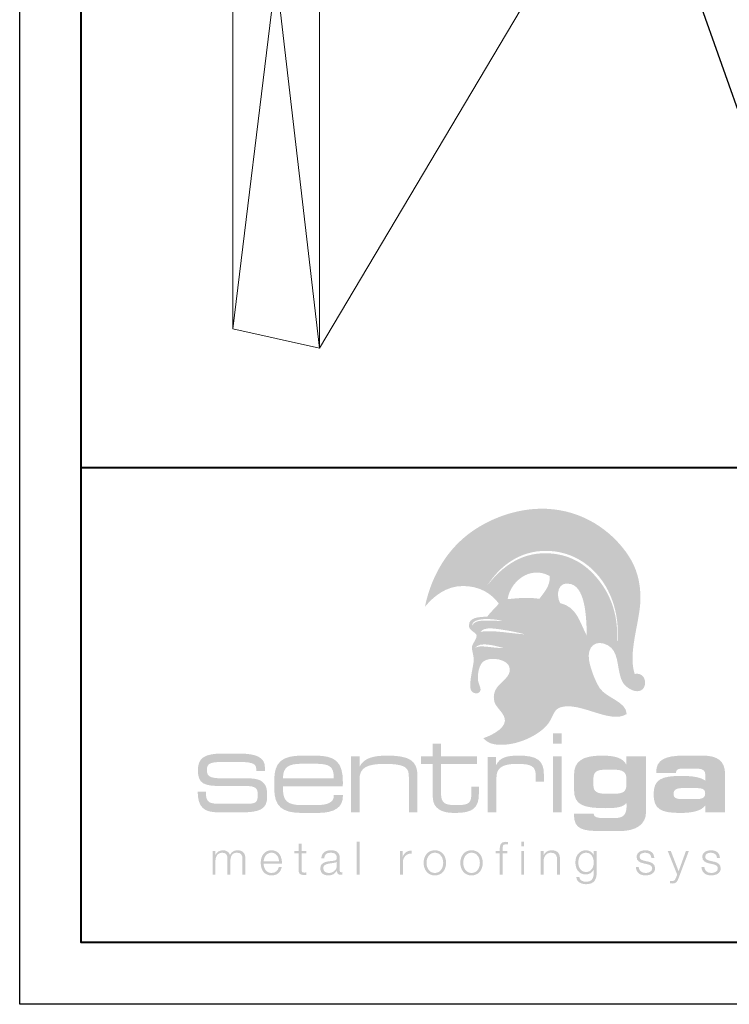
# Model space of a CAD drawing. Units: inches. Extents: x 982 to 1252, y 844 to 1113.
# Drawn here: x 1043 to 1049, y 962 to 970 of the extents above; entities that cross this region are included whole.
import ezdxf
from ezdxf import colors
from ezdxf.entities.mleader import LeaderData, LeaderLine
from ezdxf.math import Vec2, Vec3

# ---------------------------------------------------------------- set-up
doc = ezdxf.new("R2010")
doc.units = ezdxf.units.IN
doc.header["$LTSCALE"] = 48
doc.header["$MEASUREMENT"] = 0
doc.layers.get('0').update_dxf_attribs({"lineweight": 13})
doc.layers.get('Defpoints').update_dxf_attribs({"color": 2, "lineweight": 30})
for name, color, linetype, lineweight in [('DimLeaders', 5, 'Continuous', 13), ('TitleBlock', 7, 'Continuous', 13), ('Wood', 40, 'Continuous', 13)]:
    doc.layers.add(name, color=color, linetype=linetype, lineweight=lineweight)
doc.styles.add('Handy', font='arial.ttf')

# ---------------------------------------------------------------- blocks, each defined once
blk = doc.blocks.new('NS100_TITLE BLOCK')
at = {"lineweight": 40}
h = blk.add_hatch(color=256, dxfattribs=at)
edge = h.paths.add_edge_path(flags=16)
edge.add_spline(control_points=[(3.4224, 2.3896), (3.3585, 2.4067), (3.2298, 2.445), (3.1948, 2.3877), (3.2285, 2.4212), (3.3537, 2.3833), (3.4224, 2.3896), (3.4224, 2.3896), (3.4224, 2.3896), (3.4224, 2.3896)], knot_values=[0, 0, 0, 0, 1, 1, 1, 2, 2, 2, 3, 3, 3, 3], degree=3, periodic=0)
edge = h.paths.add_edge_path(flags=16)
edge.add_spline(control_points=[(3.5971, 2.4999), (3.5546, 2.5117), (3.4927, 2.5254), (3.4333, 2.5343), (3.3621, 2.545), (3.2737, 2.5641), (3.2388, 2.5204), (3.3425, 2.537), (3.4857, 2.5052), (3.5971, 2.4999), (3.5971, 2.4999), (3.5971, 2.4999), (3.5971, 2.4999)], knot_values=[0, 0, 0, 0, 1, 1, 1, 2, 2, 2, 3, 3, 3, 4, 4, 4, 4], degree=3, periodic=0)
edge = h.paths.add_edge_path(flags=16)
edge.add_spline(control_points=[(3.1711, 2.5705), (3.1999, 2.6275), (3.2917, 2.6069), (3.3641, 2.6102), (3.3828, 2.6055), (3.4282, 2.6053), (3.4112, 2.6096), (3.326, 2.631), (3.1665, 2.6353), (3.1711, 2.5705), (3.1711, 2.5705), (3.1711, 2.5705), (3.1711, 2.5705)], knot_values=[0, 0, 0, 0, 1, 1, 1, 2, 2, 2, 3, 3, 3, 4, 4, 4, 4], degree=3, periodic=0)
edge = h.paths.add_edge_path(flags=16)
edge.add_spline(control_points=[(4.1024, 2.4897), (4.0973, 2.605), (4.0988, 2.8707), (3.9745, 2.9065), (3.8644, 2.9383), (3.8501, 2.8184), (3.8854, 2.7528), (4.0264, 2.7208), (4.0449, 2.5894), (4.1024, 2.4897), (4.1024, 2.4897), (4.1024, 2.4897), (4.1024, 2.4897)], knot_values=[0, 0, 0, 0, 1, 1, 1, 2, 2, 2, 3, 3, 3, 4, 4, 4, 4], degree=3, periodic=0)
edge = h.paths.add_edge_path(flags=16)
edge.add_spline(control_points=[(3.8011, 2.972), (3.6395, 3.0623), (3.4784, 2.9234), (3.4596, 2.7847), (3.5403, 2.7923), (3.6189, 2.8023), (3.7174, 2.7877), (3.7523, 2.8377), (3.8058, 2.8889), (3.8011, 2.972), (3.8011, 2.972), (3.8011, 2.972), (3.8011, 2.972)], knot_values=[0, 0, 0, 0, 1, 1, 1, 2, 2, 2, 3, 3, 3, 4, 4, 4, 4], degree=3, periodic=0)
edge = h.paths.add_edge_path(flags=16)
edge.add_spline(control_points=[(3.2954, 2.8964), (3.4146, 3.0502), (3.5819, 3.1795), (3.8246, 3.154), (4.0134, 3.1342), (4.1346, 3.0291), (4.2195, 2.9108), (4.3102, 2.7847), (4.357, 2.6297), (4.3467, 2.4469), (4.3465, 2.4424), (4.3518, 2.443), (4.3514, 2.4507), (4.3656, 2.6491), (4.3087, 2.8361), (4.1999, 2.9687), (4.1106, 3.0775), (3.969, 3.1738), (3.7754, 3.1764), (3.5517, 3.1793), (3.3914, 3.0471), (3.2954, 2.8964), (3.2954, 2.8964), (3.2954, 2.8964), (3.2954, 2.8964)], knot_values=[0, 0, 0, 0, 1, 1, 1, 2, 2, 2, 3, 3, 3, 4, 4, 4, 5, 5, 5, 6, 6, 6, 7, 7, 7, 8, 8, 8, 8], degree=3, periodic=0)
edge = h.paths.add_edge_path()
edge.add_spline(control_points=[(3.1609, 2.1457), (3.1683, 2.1984), (3.1819, 2.2546), (3.1836, 2.2816), (3.1867, 2.3306), (3.1665, 2.3688), (3.1702, 2.3989), (3.1738, 2.4288), (3.2132, 2.4615), (3.2064, 2.4981), (3.1819, 2.5265), (3.1449, 2.5327), (3.1456, 2.5731), (3.1467, 2.6394), (3.2273, 2.6396), (3.2946, 2.6433), (3.3215, 2.6835), (3.3591, 2.7107), (3.3873, 2.7494), (3.3282, 2.8304), (3.2323, 2.8911), (3.0975, 2.8914), (2.9567, 2.8918), (2.8554, 2.8037), (2.7879, 2.7223), (2.84, 2.9712), (2.9615, 3.17), (3.1301, 3.3036), (3.2933, 3.4329), (3.5547, 3.5419), (3.8259, 3.5136), (4.1213, 3.4828), (4.3302, 3.3045), (4.4407, 3.1365), (4.5051, 3.0385), (4.5383, 2.9249), (4.537, 2.7874), (4.5352, 2.6043), (4.4327, 2.352), (4.4902, 2.1786), (4.5284, 2.1854), (4.5536, 2.1693), (4.5659, 2.1459), (4.5659, 2.1459), (4.3779, 2.1457), (4.3779, 2.1457), (4.3453, 2.2396), (4.3616, 2.3641), (4.2701, 2.412), (4.1747, 2.462), (4.1018, 2.4002), (4.12, 2.2905), (4.1276, 2.245), (4.1451, 2.1916), (4.1646, 2.1456), (4.1646, 2.1456), (3.4467, 2.1457), (3.4467, 2.1457), (3.4645, 2.1658), (3.4774, 2.1877), (3.4772, 2.2164), (3.4765, 2.3006), (3.3138, 2.3238), (3.2605, 2.2778), (3.229, 2.2507), (3.2172, 2.1907), (3.2179, 2.1456), (3.2179, 2.1456), (3.1609, 2.1457), (3.1609, 2.1457), (3.1609, 2.1457), (3.1609, 2.1457), (3.1609, 2.1457)], knot_values=[0, 0, 0, 0, 1, 1, 1, 2, 2, 2, 3, 3, 3, 4, 4, 4, 5, 5, 5, 6, 6, 6, 7, 7, 7, 8, 8, 8, 9, 9, 9, 10, 10, 10, 11, 11, 11, 12, 12, 12, 13, 13, 13, 14, 14, 14, 15, 15, 15, 16, 16, 16, 17, 17, 17, 18, 18, 18, 19, 19, 19, 20, 20, 20, 21, 21, 21, 22, 22, 22, 23, 23, 23, 24, 24, 24, 24], degree=3, periodic=0)
h = blk.add_hatch(color=256, dxfattribs=at)
edge = h.paths.add_edge_path()
edge.add_spline(control_points=[(4.5659, 2.1457), (4.5855, 2.109), (4.5734, 2.0539), (4.5315, 2.0413), (4.481, 2.026), (4.4148, 2.073), (4.393, 2.1116), (4.387, 2.1223), (4.382, 2.1338), (4.3779, 2.1457), (4.3779, 2.1457), (4.5659, 2.1457), (4.5659, 2.1457), (4.5659, 2.1457), (4.5659, 2.1457), (4.5659, 2.1457)], knot_values=[0, 0, 0, 0, 1, 1, 1, 2, 2, 2, 3, 3, 3, 4, 4, 4, 5, 5, 5, 5], degree=3, periodic=0)
edge = h.paths.add_edge_path()
edge.add_spline(control_points=[(4.1646, 2.1457), (4.1789, 2.112), (4.1943, 2.0823), (4.2076, 2.0624), (4.2618, 1.9818), (4.4232, 1.955), (4.4252, 1.8529), (4.2883, 1.7683), (4.0495, 1.9583), (3.8866, 1.9074), (3.8398, 1.8927), (3.8287, 1.8426), (3.802, 1.7961), (3.7438, 1.6949), (3.559, 1.604), (3.4114, 1.604), (3.3436, 1.6039), (3.2989, 1.6158), (3.2626, 1.6582), (3.3123, 1.674), (3.4289, 1.726), (3.4372, 1.7958), (3.4441, 1.8532), (3.361, 1.9071), (3.351, 1.9551), (3.3294, 2.0578), (3.4028, 2.0962), (3.4467, 2.1457), (3.4467, 2.1457), (4.1646, 2.1457), (4.1646, 2.1457), (4.1646, 2.1457), (4.1646, 2.1457), (4.1646, 2.1457)], knot_values=[0, 0, 0, 0, 1, 1, 1, 2, 2, 2, 3, 3, 3, 4, 4, 4, 5, 5, 5, 6, 6, 6, 7, 7, 7, 8, 8, 8, 9, 9, 9, 10, 10, 10, 11, 11, 11, 11], degree=3, periodic=0)
edge = h.paths.add_edge_path()
edge.add_spline(control_points=[(3.2179, 2.1457), (3.218, 2.1393), (3.2184, 2.1333), (3.2189, 2.1277), (3.2222, 2.0956), (3.2506, 2.0583), (3.235, 2.0359), (3.2189, 2.0127), (3.1873, 2.0182), (3.1705, 2.0341), (3.1524, 2.0512), (3.154, 2.0969), (3.1609, 2.1457), (3.1609, 2.1457), (3.2179, 2.1457), (3.2179, 2.1457), (3.2179, 2.1457), (3.2179, 2.1457), (3.2179, 2.1457)], knot_values=[0, 0, 0, 0, 1, 1, 1, 2, 2, 2, 3, 3, 3, 4, 4, 4, 5, 5, 5, 6, 6, 6, 6], degree=3, periodic=0)
h = blk.add_hatch(color=256, dxfattribs=at)
edge = h.paths.add_edge_path(flags=16)
edge.add_spline(control_points=[(3.8274, 1.6123), (3.8274, 1.6123), (3.8982, 1.6123), (3.8982, 1.6123), (3.8982, 1.6123), (3.8982, 1.6977), (3.8982, 1.6977), (3.8982, 1.6977), (3.8274, 1.6977), (3.8274, 1.6977), (3.8274, 1.6977), (3.8274, 1.6123), (3.8274, 1.6123), (3.8274, 1.6123), (3.8274, 1.6123), (3.8274, 1.6123)], knot_values=[0, 0, 0, 0, 1, 1, 1, 2, 2, 2, 3, 3, 3, 4, 4, 4, 5, 5, 5, 5], degree=3, periodic=0)
edge = h.paths.add_edge_path(flags=16)
edge.add_spline(control_points=[(3.8274, 1.0576), (3.8274, 1.0576), (3.8982, 1.0576), (3.8982, 1.0576), (3.8982, 1.0576), (3.8982, 1.5102), (3.8982, 1.5102), (3.8982, 1.5102), (3.8274, 1.5102), (3.8274, 1.5102), (3.8274, 1.5102), (3.8274, 1.0576), (3.8274, 1.0576), (3.8274, 1.0576), (3.8274, 1.0576), (3.8274, 1.0576)], knot_values=[0, 0, 0, 0, 1, 1, 1, 2, 2, 2, 3, 3, 3, 4, 4, 4, 5, 5, 5, 5], degree=3, periodic=0)
h = blk.add_hatch(color=256, dxfattribs=at)
h.dxf.hatch_style = 2
edge = h.paths.add_edge_path()
edge.add_spline(control_points=[(2.9196, 1.5102), (2.9196, 1.5102), (2.9196, 1.614), (2.9196, 1.614), (2.9196, 1.614), (2.8514, 1.614), (2.8514, 1.614), (2.8514, 1.614), (2.8514, 1.5102), (2.8514, 1.5102), (2.8514, 1.5102), (2.7565, 1.5102), (2.7565, 1.5102), (2.7565, 1.5102), (2.7565, 1.4494), (2.7565, 1.4494), (2.7565, 1.4494), (2.8514, 1.4494), (2.8514, 1.4494), (2.8514, 1.4494), (2.8514, 1.2161), (2.8514, 1.2161), (2.8514, 1.165), (2.8523, 1.1272), (2.8834, 1.0964), (2.9162, 1.0629), (2.9645, 1.0515), (3.0335, 1.0515), (3.175, 1.0515), (3.2259, 1.0902), (3.2259, 1.2064), (3.2259, 1.2064), (3.2259, 1.2645), (3.2259, 1.2645), (3.2259, 1.2645), (3.1646, 1.2645), (3.1646, 1.2645), (3.1646, 1.2645), (3.1646, 1.2064), (3.1646, 1.2064), (3.1646, 1.136), (3.1482, 1.1149), (3.0499, 1.1149), (2.9576, 1.1149), (2.9188, 1.1228), (2.9188, 1.2117), (2.9188, 1.2117), (2.9188, 1.4494), (2.9188, 1.4494), (2.9188, 1.4494), (3.2112, 1.4494), (3.2112, 1.4494), (3.2112, 1.4494), (3.2112, 1.5102), (3.2112, 1.5102), (3.2112, 1.5102), (2.9196, 1.5102), (2.9196, 1.5102), (2.9196, 1.5102), (2.9196, 1.5102), (2.9196, 1.5102)], knot_values=[0, 0, 0, 0, 1, 1, 1, 2, 2, 2, 3, 3, 3, 4, 4, 4, 5, 5, 5, 6, 6, 6, 7, 7, 7, 8, 8, 8, 9, 9, 9, 10, 10, 10, 11, 11, 11, 12, 12, 12, 13, 13, 13, 14, 14, 14, 15, 15, 15, 16, 16, 16, 17, 17, 17, 18, 18, 18, 19, 19, 19, 20, 20, 20, 20], degree=3, periodic=0)
h = blk.add_hatch(color=256, dxfattribs=at)
h.dxf.hatch_style = 2
edge = h.paths.add_edge_path()
edge.add_spline(control_points=[(1.1476, 1.2694), (1.1476, 1.2694), (1.3381, 1.2694), (1.3381, 1.2694), (1.4113, 1.2694), (1.432, 1.2523), (1.432, 1.2017), (1.432, 1.1358), (1.4167, 1.1259), (1.3372, 1.1259), (1.3372, 1.1259), (1.1295, 1.1259), (1.1295, 1.1259), (1.0401, 1.1259), (1.0112, 1.134), (1.0112, 1.2153), (1.0112, 1.218), (1.0112, 1.2207), (1.0112, 1.2234), (1.0112, 1.2234), (0.9444, 1.2234), (0.9444, 1.2234), (0.9462, 1.097), (0.994, 1.0563), (1.1133, 1.0563), (1.1133, 1.0563), (1.3002, 1.0563), (1.3002, 1.0563), (1.4411, 1.0563), (1.5079, 1.0798), (1.5079, 1.1782), (1.5079, 1.2297), (1.5079, 1.2658), (1.4763, 1.2974), (1.4438, 1.3309), (1.3905, 1.3327), (1.3074, 1.3327), (1.3074, 1.3327), (1.181, 1.3318), (1.181, 1.3318), (1.0564, 1.3318), (1.0193, 1.3363), (1.0193, 1.3995), (1.0193, 1.4609), (1.0546, 1.4654), (1.181, 1.4654), (1.181, 1.4654), (1.2532, 1.4654), (1.2532, 1.4654), (1.3697, 1.4654), (1.4194, 1.4582), (1.4194, 1.4094), (1.4194, 1.4094), (1.4194, 1.3904), (1.4194, 1.3904), (1.4194, 1.3904), (1.4898, 1.3904), (1.4898, 1.3904), (1.4898, 1.3904), (1.4898, 1.4212), (1.4898, 1.4212), (1.4898, 1.5015), (1.4212, 1.5331), (1.2794, 1.5331), (1.2794, 1.5331), (1.1476, 1.5331), (1.1476, 1.5331), (1.0013, 1.5331), (0.9462, 1.4988), (0.9462, 1.3995), (0.9462, 1.2866), (0.994, 1.2694), (1.1476, 1.2694), (1.1476, 1.2694), (1.1476, 1.2694), (1.1476, 1.2694)], knot_values=[0, 0, 0, 0, 1, 1, 1, 2, 2, 2, 3, 3, 3, 4, 4, 4, 5, 5, 5, 6, 6, 6, 7, 7, 7, 8, 8, 8, 9, 9, 9, 10, 10, 10, 11, 11, 11, 12, 12, 12, 13, 13, 13, 14, 14, 14, 15, 15, 15, 16, 16, 16, 17, 17, 17, 18, 18, 18, 19, 19, 19, 20, 20, 20, 21, 21, 21, 22, 22, 22, 23, 23, 23, 24, 24, 24, 25, 25, 25, 25], degree=3, periodic=0)
h = blk.add_hatch(color=256, dxfattribs=at)
edge = h.paths.add_edge_path(flags=16)
edge.add_spline(control_points=[(1.8989, 1.5163), (1.8989, 1.5163), (1.7884, 1.5163), (1.7884, 1.5163), (1.6271, 1.5163), (1.5658, 1.46), (1.5658, 1.3191), (1.5658, 1.3191), (1.5658, 1.2469), (1.5658, 1.2469), (1.5658, 1.1078), (1.6279, 1.0515), (1.7884, 1.0515), (1.7884, 1.0515), (1.9213, 1.0515), (1.9213, 1.0515), (2.0542, 1.0515), (2.1223, 1.0981), (2.1223, 1.1844), (2.1223, 1.1879), (2.1223, 1.1923), (2.1223, 1.1958), (2.1223, 1.1958), (2.049, 1.1958), (2.049, 1.1958), (2.049, 1.1941), (2.049, 1.1932), (2.049, 1.1914), (2.049, 1.1386), (2.0024, 1.1149), (1.9049, 1.1149), (1.9049, 1.1149), (1.7893, 1.1149), (1.7893, 1.1149), (1.6737, 1.1149), (1.6366, 1.1501), (1.6366, 1.2434), (1.6366, 1.2434), (1.6366, 1.268), (1.6366, 1.268), (1.6366, 1.268), (2.1214, 1.268), (2.1214, 1.268), (2.1223, 1.2804), (2.1223, 1.2918), (2.1223, 1.3033), (2.1223, 1.4644), (2.0628, 1.5163), (1.8989, 1.5163), (1.8989, 1.5163), (1.8989, 1.5163), (1.8989, 1.5163)], knot_values=[0, 0, 0, 0, 1, 1, 1, 2, 2, 2, 3, 3, 3, 4, 4, 4, 5, 5, 5, 6, 6, 6, 7, 7, 7, 8, 8, 8, 9, 9, 9, 10, 10, 10, 11, 11, 11, 12, 12, 12, 13, 13, 13, 14, 14, 14, 15, 15, 15, 16, 16, 16, 17, 17, 17, 17], degree=3, periodic=0)
edge = h.paths.add_edge_path()
edge.add_spline(control_points=[(1.6366, 1.3332), (1.6366, 1.4239), (1.6823, 1.4503), (1.7876, 1.4503), (1.7876, 1.4503), (1.8971, 1.4503), (1.8971, 1.4503), (2.005, 1.4503), (2.0481, 1.4335), (2.0481, 1.3438), (2.0481, 1.3402), (2.0481, 1.3367), (2.0481, 1.3332), (2.0481, 1.3332), (1.6366, 1.3332), (1.6366, 1.3332), (1.6366, 1.3332), (1.6366, 1.3332), (1.6366, 1.3332)], knot_values=[0, 0, 0, 0, 1, 1, 1, 2, 2, 2, 3, 3, 3, 4, 4, 4, 5, 5, 5, 6, 6, 6, 6], degree=3, periodic=0)
h = blk.add_hatch(color=256, dxfattribs=at)
h.dxf.hatch_style = 2
edge = h.paths.add_edge_path()
edge.add_spline(control_points=[(2.1878, 1.0576), (2.1878, 1.0576), (2.2577, 1.0576), (2.2577, 1.0576), (2.2577, 1.0576), (2.2577, 1.3279), (2.2577, 1.3279), (2.2577, 1.4186), (2.3198, 1.4494), (2.463, 1.4494), (2.5493, 1.4494), (2.6045, 1.4388), (2.6287, 1.4212), (2.6554, 1.4019), (2.658, 1.3746), (2.658, 1.3332), (2.658, 1.3332), (2.658, 1.0576), (2.658, 1.0576), (2.658, 1.0576), (2.7279, 1.0576), (2.7279, 1.0576), (2.7279, 1.0576), (2.7279, 1.3525), (2.7279, 1.3525), (2.7279, 1.4785), (2.658, 1.5163), (2.4829, 1.5163), (2.363, 1.5163), (2.2931, 1.4943), (2.2577, 1.4265), (2.2577, 1.4265), (2.2577, 1.5102), (2.2577, 1.5102), (2.2577, 1.5102), (2.1878, 1.5102), (2.1878, 1.5102), (2.1878, 1.5102), (2.1878, 1.0576), (2.1878, 1.0576), (2.1878, 1.0576), (2.1878, 1.0576), (2.1878, 1.0576)], knot_values=[0, 0, 0, 0, 1, 1, 1, 2, 2, 2, 3, 3, 3, 4, 4, 4, 5, 5, 5, 6, 6, 6, 7, 7, 7, 8, 8, 8, 9, 9, 9, 10, 10, 10, 11, 11, 11, 12, 12, 12, 13, 13, 13, 14, 14, 14, 14], degree=3, periodic=0)
h = blk.add_hatch(color=256, dxfattribs=at)
h.dxf.hatch_style = 2
edge = h.paths.add_edge_path()
edge.add_spline(control_points=[(3.2969, 1.0576), (3.2969, 1.0576), (3.3685, 1.0576), (3.3685, 1.0576), (3.3685, 1.0576), (3.3685, 1.3385), (3.3685, 1.3385), (3.3685, 1.4177), (3.4203, 1.4494), (3.5324, 1.4494), (3.6558, 1.4494), (3.6878, 1.43), (3.6878, 1.3482), (3.6878, 1.3482), (3.6878, 1.3059), (3.6878, 1.3059), (3.6878, 1.3059), (3.7533, 1.3059), (3.7533, 1.3059), (3.7533, 1.3059), (3.7533, 1.3658), (3.7533, 1.3658), (3.7533, 1.4793), (3.6946, 1.5163), (3.5497, 1.5163), (3.4522, 1.5163), (3.3979, 1.5031), (3.3651, 1.4388), (3.3651, 1.4388), (3.3651, 1.5057), (3.3651, 1.5057), (3.3651, 1.5057), (3.2969, 1.5057), (3.2969, 1.5057), (3.2969, 1.5057), (3.2969, 1.0576), (3.2969, 1.0576), (3.2969, 1.0576), (3.2969, 1.0576), (3.2969, 1.0576)], knot_values=[0, 0, 0, 0, 1, 1, 1, 2, 2, 2, 3, 3, 3, 4, 4, 4, 5, 5, 5, 6, 6, 6, 7, 7, 7, 8, 8, 8, 9, 9, 9, 10, 10, 10, 11, 11, 11, 12, 12, 12, 13, 13, 13, 13], degree=3, periodic=0)
h = blk.add_hatch(color=256, dxfattribs=at)
edge = h.paths.add_edge_path()
edge.add_spline(control_points=[(4.2537, 1.2073), (4.1837, 1.2073), (4.1553, 1.2249), (4.1553, 1.2777), (4.1553, 1.2777), (4.1553, 1.3279), (4.1553, 1.3279), (4.1553, 1.3843), (4.1794, 1.4019), (4.2537, 1.4019), (4.2537, 1.4019), (4.3244, 1.4019), (4.3244, 1.4019), (4.3934, 1.4019), (4.4228, 1.3825), (4.4228, 1.3305), (4.4228, 1.3305), (4.4228, 1.2786), (4.4228, 1.2786), (4.4228, 1.2231), (4.3926, 1.2073), (4.3244, 1.2073), (4.3244, 1.2073), (4.2537, 1.2073), (4.2537, 1.2073), (4.2537, 1.2073), (4.2537, 1.2073), (4.2537, 1.2073)], knot_values=[0, 0, 0, 0, 1, 1, 1, 2, 2, 2, 3, 3, 3, 4, 4, 4, 5, 5, 5, 6, 6, 6, 7, 7, 7, 8, 8, 8, 9, 9, 9, 9], degree=3, periodic=0)
edge = h.paths.add_edge_path(flags=16)
edge.add_spline(control_points=[(4.4228, 1.1342), (4.4236, 1.1237), (4.4245, 1.1149), (4.4245, 1.106), (4.4245, 1.0382), (4.3969, 1.0101), (4.3313, 1.0101), (4.3313, 1.0101), (4.2407, 1.0101), (4.2407, 1.0101), (4.1855, 1.0101), (4.1596, 1.0154), (4.157, 1.0453), (4.157, 1.0453), (3.9974, 1.0453), (3.9974, 1.0453), (3.9974, 1.0427), (3.9974, 1.0409), (3.9974, 1.0382), (3.9974, 0.922), (4.0621, 0.9044), (4.2191, 0.9044), (4.2191, 0.9044), (4.3667, 0.9044), (4.3667, 0.9044), (4.5056, 0.9044), (4.5824, 0.9608), (4.5824, 1.0594), (4.5824, 1.0594), (4.5824, 1.5102), (4.5824, 1.5102), (4.5824, 1.5102), (4.4228, 1.5102), (4.4228, 1.5102), (4.4228, 1.5102), (4.4228, 1.4415), (4.4228, 1.4415), (4.3986, 1.4952), (4.3347, 1.5163), (4.2252, 1.5163), (4.0682, 1.5163), (3.9983, 1.4723), (3.9983, 1.3614), (3.9983, 1.3614), (3.9983, 1.2372), (3.9983, 1.2372), (3.9983, 1.1166), (4.0733, 1.0902), (4.2554, 1.0902), (4.3486, 1.0902), (4.4029, 1.0999), (4.4228, 1.1342), (4.4228, 1.1342), (4.4228, 1.1342), (4.4228, 1.1342)], knot_values=[0, 0, 0, 0, 1, 1, 1, 2, 2, 2, 3, 3, 3, 4, 4, 4, 5, 5, 5, 6, 6, 6, 7, 7, 7, 8, 8, 8, 9, 9, 9, 10, 10, 10, 11, 11, 11, 12, 12, 12, 13, 13, 13, 14, 14, 14, 15, 15, 15, 16, 16, 16, 17, 17, 17, 18, 18, 18, 18], degree=3, periodic=0)
h = blk.add_hatch(color=256, dxfattribs=at)
edge = h.paths.add_edge_path()
edge.add_spline(control_points=[(4.9829, 1.2531), (5.0381, 1.2531), (5.0623, 1.246), (5.0623, 1.2099), (5.0623, 1.1738), (5.0373, 1.1633), (4.9829, 1.1633), (4.9829, 1.1633), (4.8854, 1.1633), (4.8854, 1.1633), (4.8302, 1.1633), (4.806, 1.1703), (4.806, 1.2064), (4.806, 1.2425), (4.8311, 1.2531), (4.8854, 1.2531), (4.8854, 1.2531), (4.9829, 1.2531), (4.9829, 1.2531), (4.9829, 1.2531), (4.9829, 1.2531), (4.9829, 1.2531)], knot_values=[0, 0, 0, 0, 1, 1, 1, 2, 2, 2, 3, 3, 3, 4, 4, 4, 5, 5, 5, 6, 6, 6, 7, 7, 7, 7], degree=3, periodic=0)
edge = h.paths.add_edge_path(flags=16)
edge.add_spline(control_points=[(5.2236, 1.0576), (5.2236, 1.0576), (5.2236, 1.3666), (5.2236, 1.3666), (5.2236, 1.4688), (5.1658, 1.5163), (5.0459, 1.5163), (5.0459, 1.5163), (4.8897, 1.5163), (4.8897, 1.5163), (4.7353, 1.5163), (4.6646, 1.4811), (4.6646, 1.3816), (4.6646, 1.3798), (4.6646, 1.3781), (4.6646, 1.3763), (4.6646, 1.3763), (4.825, 1.3763), (4.825, 1.3763), (4.825, 1.4001), (4.8397, 1.4107), (4.8716, 1.4107), (4.8716, 1.4107), (5.0019, 1.4107), (5.0019, 1.4107), (5.0424, 1.4107), (5.064, 1.393), (5.064, 1.3614), (5.064, 1.3614), (5.064, 1.3129), (5.064, 1.3129), (5.0252, 1.3411), (4.9614, 1.3517), (4.8682, 1.3517), (4.706, 1.3517), (4.6438, 1.3226), (4.6438, 1.2029), (4.6438, 1.0849), (4.6999, 1.0515), (4.8569, 1.0515), (4.9622, 1.0515), (5.0304, 1.0691), (5.064, 1.1122), (5.064, 1.1122), (5.064, 1.0576), (5.064, 1.0576), (5.064, 1.0576), (5.2236, 1.0576), (5.2236, 1.0576), (5.2236, 1.0576), (5.2236, 1.0576), (5.2236, 1.0576)], knot_values=[0, 0, 0, 0, 1, 1, 1, 2, 2, 2, 3, 3, 3, 4, 4, 4, 5, 5, 5, 6, 6, 6, 7, 7, 7, 8, 8, 8, 9, 9, 9, 10, 10, 10, 11, 11, 11, 12, 12, 12, 13, 13, 13, 14, 14, 14, 15, 15, 15, 16, 16, 16, 17, 17, 17, 17], degree=3, periodic=0)
h = blk.add_hatch(color=256, dxfattribs=at)
h.dxf.hatch_style = 2
edge = h.paths.add_edge_path()
edge.add_spline(control_points=[(1.7868, 0.8012), (1.7868, 0.8012), (1.7633, 0.8012), (1.7633, 0.8012), (1.7633, 0.8012), (1.7633, 0.7433), (1.7633, 0.7433), (1.7633, 0.7433), (1.7297, 0.7433), (1.7297, 0.7433), (1.7297, 0.7433), (1.7297, 0.7235), (1.7297, 0.7235), (1.7297, 0.7235), (1.7633, 0.7235), (1.7633, 0.7235), (1.7633, 0.7235), (1.7633, 0.5917), (1.7633, 0.5917), (1.7629, 0.5588), (1.7738, 0.5484), (1.8051, 0.5484), (1.8122, 0.5484), (1.819, 0.5491), (1.8261, 0.5491), (1.8261, 0.5491), (1.8261, 0.5693), (1.8261, 0.5693), (1.8193, 0.5685), (1.8126, 0.5681), (1.8059, 0.5681), (1.7891, 0.5693), (1.7868, 0.5782), (1.7868, 0.5936), (1.7868, 0.5936), (1.7868, 0.7235), (1.7868, 0.7235), (1.7868, 0.7235), (1.8261, 0.7235), (1.8261, 0.7235), (1.8261, 0.7235), (1.8261, 0.7433), (1.8261, 0.7433), (1.8261, 0.7433), (1.7868, 0.7433), (1.7868, 0.7433), (1.7868, 0.7433), (1.7868, 0.8012), (1.7868, 0.8012), (1.7868, 0.8012), (1.7868, 0.8012), (1.7868, 0.8012)], knot_values=[0, 0, 0, 0, 1, 1, 1, 2, 2, 2, 3, 3, 3, 4, 4, 4, 5, 5, 5, 6, 6, 6, 7, 7, 7, 8, 8, 8, 9, 9, 9, 10, 10, 10, 11, 11, 11, 12, 12, 12, 13, 13, 13, 14, 14, 14, 15, 15, 15, 16, 16, 16, 17, 17, 17, 17], degree=3, periodic=0)
h = blk.add_hatch(color=256, dxfattribs=at)
h.dxf.hatch_style = 2
h.paths.add_polyline_path([(2.2342, 0.5506), (2.2577, 0.5506), (2.2577, 0.8173), (2.2342, 0.8173), (2.2342, 0.5506)])
h = blk.add_hatch(color=256, dxfattribs=at)
h.dxf.hatch_style = 2
edge = h.paths.add_edge_path()
edge.add_spline(control_points=[(3.457, 0.7433), (3.457, 0.7433), (3.4189, 0.7433), (3.4189, 0.7433), (3.4189, 0.7433), (3.4189, 0.7601), (3.4189, 0.7601), (3.4193, 0.781), (3.4186, 0.7975), (3.4447, 0.7975), (3.4503, 0.7975), (3.4555, 0.7967), (3.4619, 0.7956), (3.4619, 0.7956), (3.4619, 0.8158), (3.4619, 0.8158), (3.4544, 0.8169), (3.4488, 0.8173), (3.4421, 0.8173), (3.4044, 0.8173), (3.395, 0.7941), (3.3954, 0.7609), (3.3954, 0.7609), (3.3954, 0.7433), (3.3954, 0.7433), (3.3954, 0.7433), (3.3625, 0.7433), (3.3625, 0.7433), (3.3625, 0.7433), (3.3625, 0.7235), (3.3625, 0.7235), (3.3625, 0.7235), (3.3954, 0.7235), (3.3954, 0.7235), (3.3954, 0.7235), (3.3954, 0.5506), (3.3954, 0.5506), (3.3954, 0.5506), (3.4189, 0.5506), (3.4189, 0.5506), (3.4189, 0.5506), (3.4189, 0.7235), (3.4189, 0.7235), (3.4189, 0.7235), (3.457, 0.7235), (3.457, 0.7235), (3.457, 0.7235), (3.457, 0.7433), (3.457, 0.7433), (3.457, 0.7433), (3.457, 0.7433), (3.457, 0.7433)], knot_values=[0, 0, 0, 0, 1, 1, 1, 2, 2, 2, 3, 3, 3, 4, 4, 4, 5, 5, 5, 6, 6, 6, 7, 7, 7, 8, 8, 8, 9, 9, 9, 10, 10, 10, 11, 11, 11, 12, 12, 12, 13, 13, 13, 14, 14, 14, 15, 15, 15, 16, 16, 16, 17, 17, 17, 17], degree=3, periodic=0)
h = blk.add_hatch(color=256, dxfattribs=at)
edge = h.paths.add_edge_path(flags=16)
edge.add_spline(control_points=[(3.5698, 0.7795), (3.5698, 0.7795), (3.5933, 0.7795), (3.5933, 0.7795), (3.5933, 0.7795), (3.5933, 0.8173), (3.5933, 0.8173), (3.5933, 0.8173), (3.5698, 0.8173), (3.5698, 0.8173), (3.5698, 0.8173), (3.5698, 0.7795), (3.5698, 0.7795), (3.5698, 0.7795), (3.5698, 0.7795), (3.5698, 0.7795)], knot_values=[0, 0, 0, 0, 1, 1, 1, 2, 2, 2, 3, 3, 3, 4, 4, 4, 5, 5, 5, 5], degree=3, periodic=0)
edge = h.paths.add_edge_path(flags=16)
edge.add_spline(control_points=[(3.5698, 0.5506), (3.5698, 0.5506), (3.5933, 0.5506), (3.5933, 0.5506), (3.5933, 0.5506), (3.5933, 0.7433), (3.5933, 0.7433), (3.5933, 0.7433), (3.5698, 0.7433), (3.5698, 0.7433), (3.5698, 0.7433), (3.5698, 0.5506), (3.5698, 0.5506), (3.5698, 0.5506), (3.5698, 0.5506), (3.5698, 0.5506)], knot_values=[0, 0, 0, 0, 1, 1, 1, 2, 2, 2, 3, 3, 3, 4, 4, 4, 5, 5, 5, 5], degree=3, periodic=0)
h = blk.add_hatch(color=256, dxfattribs=at)
h.dxf.hatch_style = 2
edge = h.paths.add_edge_path()
edge.add_spline(control_points=[(1.0647, 0.5506), (1.0647, 0.5506), (1.0882, 0.5506), (1.0882, 0.5506), (1.0882, 0.5506), (1.0882, 0.6582), (1.0882, 0.6582), (1.0886, 0.6985), (1.105, 0.7291), (1.1457, 0.7291), (1.1756, 0.7291), (1.1864, 0.7075), (1.1861, 0.6813), (1.1861, 0.6813), (1.1861, 0.5506), (1.1861, 0.5506), (1.1861, 0.5506), (1.2096, 0.5506), (1.2096, 0.5506), (1.2096, 0.5506), (1.2096, 0.6597), (1.2096, 0.6597), (1.2096, 0.6955), (1.2212, 0.7291), (1.2619, 0.7291), (1.2955, 0.7291), (1.3074, 0.712), (1.3074, 0.6802), (1.3074, 0.6802), (1.3074, 0.5506), (1.3074, 0.5506), (1.3074, 0.5506), (1.331, 0.5506), (1.331, 0.5506), (1.331, 0.5506), (1.331, 0.6813), (1.331, 0.6813), (1.331, 0.7269), (1.3093, 0.7489), (1.2671, 0.7489), (1.2417, 0.7489), (1.2174, 0.7366), (1.2059, 0.7112), (1.1988, 0.7366), (1.176, 0.7489), (1.1506, 0.7489), (1.12, 0.7489), (1.0998, 0.734), (1.0875, 0.7108), (1.0875, 0.7108), (1.0864, 0.7108), (1.0864, 0.7108), (1.0864, 0.7108), (1.0864, 0.7433), (1.0864, 0.7433), (1.0864, 0.7433), (1.0647, 0.7433), (1.0647, 0.7433), (1.0647, 0.7433), (1.0647, 0.5506), (1.0647, 0.5506), (1.0647, 0.5506), (1.0647, 0.5506), (1.0647, 0.5506)], knot_values=[0, 0, 0, 0, 1, 1, 1, 2, 2, 2, 3, 3, 3, 4, 4, 4, 5, 5, 5, 6, 6, 6, 7, 7, 7, 8, 8, 8, 9, 9, 9, 10, 10, 10, 11, 11, 11, 12, 12, 12, 13, 13, 13, 14, 14, 14, 15, 15, 15, 16, 16, 16, 17, 17, 17, 18, 18, 18, 19, 19, 19, 20, 20, 20, 21, 21, 21, 21], degree=3, periodic=0)
h = blk.add_hatch(color=256, dxfattribs=at)
edge = h.paths.add_edge_path()
edge.add_spline(control_points=[(1.4796, 0.6604), (1.4833, 0.6955), (1.5046, 0.7291), (1.543, 0.7291), (1.5811, 0.7291), (1.6032, 0.6959), (1.6043, 0.6604), (1.6043, 0.6604), (1.4796, 0.6604), (1.4796, 0.6604), (1.4796, 0.6604), (1.4796, 0.6604), (1.4796, 0.6604)], knot_values=[0, 0, 0, 0, 1, 1, 1, 2, 2, 2, 3, 3, 3, 4, 4, 4, 4], degree=3, periodic=0)
edge = h.paths.add_edge_path(flags=16)
edge.add_spline(control_points=[(1.6278, 0.6406), (1.6297, 0.6948), (1.605, 0.7489), (1.543, 0.7489), (1.4818, 0.7489), (1.456, 0.6978), (1.456, 0.647), (1.456, 0.5921), (1.4818, 0.545), (1.543, 0.545), (1.5916, 0.545), (1.617, 0.5704), (1.6271, 0.6141), (1.6271, 0.6141), (1.6035, 0.6141), (1.6035, 0.6141), (1.5961, 0.585), (1.5774, 0.5648), (1.543, 0.5648), (1.4978, 0.5648), (1.4799, 0.6062), (1.4796, 0.6406), (1.4796, 0.6406), (1.6278, 0.6406), (1.6278, 0.6406), (1.6278, 0.6406), (1.6278, 0.6406), (1.6278, 0.6406)], knot_values=[0, 0, 0, 0, 1, 1, 1, 2, 2, 2, 3, 3, 3, 4, 4, 4, 5, 5, 5, 6, 6, 6, 7, 7, 7, 8, 8, 8, 9, 9, 9, 9], degree=3, periodic=0)
h = blk.add_hatch(color=256, dxfattribs=at)
edge = h.paths.add_edge_path(flags=16)
edge.add_spline(control_points=[(1.9713, 0.6843), (1.9721, 0.7157), (1.9937, 0.7291), (2.0229, 0.7291), (2.0505, 0.7291), (2.0733, 0.7213), (2.0733, 0.6895), (2.0733, 0.6683), (2.0625, 0.6656), (2.043, 0.6634), (1.9922, 0.6574), (1.9396, 0.6556), (1.9396, 0.6014), (1.9396, 0.5625), (1.9687, 0.545), (2.0042, 0.545), (2.0412, 0.545), (2.058, 0.5592), (2.0744, 0.5842), (2.0744, 0.5842), (2.0752, 0.5842), (2.0752, 0.5842), (2.0752, 0.564), (2.0789, 0.5506), (2.1028, 0.5506), (2.1091, 0.5506), (2.1129, 0.551), (2.1181, 0.5521), (2.1181, 0.5521), (2.1181, 0.5719), (2.1181, 0.5719), (2.1162, 0.5711), (2.1132, 0.5704), (2.1106, 0.5704), (2.1013, 0.5704), (2.0968, 0.5756), (2.0968, 0.5846), (2.0968, 0.5846), (2.0968, 0.6869), (2.0968, 0.6869), (2.0968, 0.7385), (2.0598, 0.7489), (2.0259, 0.7489), (1.9818, 0.7489), (1.95, 0.7295), (1.9478, 0.6843), (1.9478, 0.6843), (1.9713, 0.6843), (1.9713, 0.6843), (1.9713, 0.6843), (1.9713, 0.6843), (1.9713, 0.6843)], knot_values=[0, 0, 0, 0, 1, 1, 1, 2, 2, 2, 3, 3, 3, 4, 4, 4, 5, 5, 5, 6, 6, 6, 7, 7, 7, 8, 8, 8, 9, 9, 9, 10, 10, 10, 11, 11, 11, 12, 12, 12, 13, 13, 13, 14, 14, 14, 15, 15, 15, 16, 16, 16, 17, 17, 17, 17], degree=3, periodic=0)
edge = h.paths.add_edge_path()
edge.add_spline(control_points=[(2.0733, 0.6253), (2.0737, 0.5876), (2.0419, 0.5648), (2.0061, 0.5648), (1.984, 0.5648), (1.9631, 0.5794), (1.9631, 0.6029), (1.9631, 0.6406), (2.0128, 0.6402), (2.0528, 0.6473), (2.0591, 0.6485), (2.0696, 0.6503), (2.0725, 0.6559), (2.0725, 0.6559), (2.0733, 0.6559), (2.0733, 0.6559), (2.0733, 0.6559), (2.0733, 0.6253), (2.0733, 0.6253), (2.0733, 0.6253), (2.0733, 0.6253), (2.0733, 0.6253)], knot_values=[0, 0, 0, 0, 1, 1, 1, 2, 2, 2, 3, 3, 3, 4, 4, 4, 5, 5, 5, 6, 6, 6, 7, 7, 7, 7], degree=3, periodic=0)
h = blk.add_hatch(color=256, dxfattribs=at)
h.dxf.hatch_style = 2
edge = h.paths.add_edge_path()
edge.add_spline(control_points=[(2.5865, 0.5506), (2.5865, 0.5506), (2.61, 0.5506), (2.61, 0.5506), (2.61, 0.5506), (2.61, 0.6533), (2.61, 0.6533), (2.61, 0.6933), (2.6392, 0.7247), (2.6817, 0.7224), (2.6817, 0.7224), (2.6817, 0.7459), (2.6817, 0.7459), (2.647, 0.7474), (2.6209, 0.7291), (2.6089, 0.6981), (2.6089, 0.6981), (2.6082, 0.6981), (2.6082, 0.6981), (2.6082, 0.6981), (2.6082, 0.7433), (2.6082, 0.7433), (2.6082, 0.7433), (2.5865, 0.7433), (2.5865, 0.7433), (2.5865, 0.7433), (2.5865, 0.5506), (2.5865, 0.5506), (2.5865, 0.5506), (2.5865, 0.5506), (2.5865, 0.5506)], knot_values=[0, 0, 0, 0, 1, 1, 1, 2, 2, 2, 3, 3, 3, 4, 4, 4, 5, 5, 5, 6, 6, 6, 7, 7, 7, 8, 8, 8, 9, 9, 9, 10, 10, 10, 10], degree=3, periodic=0)
h = blk.add_hatch(color=256, dxfattribs=at)
edge = h.paths.add_edge_path()
edge.add_spline(control_points=[(2.8689, 0.7291), (2.914, 0.7291), (2.9365, 0.6881), (2.9365, 0.647), (2.9365, 0.6059), (2.914, 0.5648), (2.8689, 0.5648), (2.8237, 0.5648), (2.8013, 0.6059), (2.8013, 0.647), (2.8013, 0.6881), (2.8237, 0.7291), (2.8689, 0.7291), (2.8689, 0.7291), (2.8689, 0.7291), (2.8689, 0.7291)], knot_values=[0, 0, 0, 0, 1, 1, 1, 2, 2, 2, 3, 3, 3, 4, 4, 4, 5, 5, 5, 5], degree=3, periodic=0)
edge = h.paths.add_edge_path(flags=16)
edge.add_spline(control_points=[(2.8689, 0.7489), (2.8098, 0.7489), (2.7777, 0.7023), (2.7777, 0.647), (2.7777, 0.5917), (2.8098, 0.545), (2.8689, 0.545), (2.9279, 0.545), (2.96, 0.5917), (2.96, 0.647), (2.96, 0.7023), (2.9279, 0.7489), (2.8689, 0.7489), (2.8689, 0.7489), (2.8689, 0.7489), (2.8689, 0.7489)], knot_values=[0, 0, 0, 0, 1, 1, 1, 2, 2, 2, 3, 3, 3, 4, 4, 4, 5, 5, 5, 5], degree=3, periodic=0)
h = blk.add_hatch(color=256, dxfattribs=at)
edge = h.paths.add_edge_path()
edge.add_spline(control_points=[(3.1665, 0.7291), (3.2117, 0.7291), (3.2341, 0.6881), (3.2341, 0.647), (3.2341, 0.6059), (3.2117, 0.5648), (3.1665, 0.5648), (3.1213, 0.5648), (3.0989, 0.6059), (3.0989, 0.647), (3.0989, 0.6881), (3.1213, 0.7291), (3.1665, 0.7291), (3.1665, 0.7291), (3.1665, 0.7291), (3.1665, 0.7291)], knot_values=[0, 0, 0, 0, 1, 1, 1, 2, 2, 2, 3, 3, 3, 4, 4, 4, 5, 5, 5, 5], degree=3, periodic=0)
edge = h.paths.add_edge_path(flags=16)
edge.add_spline(control_points=[(3.1665, 0.7489), (3.1075, 0.7489), (3.0754, 0.7023), (3.0754, 0.647), (3.0754, 0.5917), (3.1075, 0.545), (3.1665, 0.545), (3.2255, 0.545), (3.2576, 0.5917), (3.2576, 0.647), (3.2576, 0.7023), (3.2255, 0.7489), (3.1665, 0.7489), (3.1665, 0.7489), (3.1665, 0.7489), (3.1665, 0.7489)], knot_values=[0, 0, 0, 0, 1, 1, 1, 2, 2, 2, 3, 3, 3, 4, 4, 4, 5, 5, 5, 5], degree=3, periodic=0)
h = blk.add_hatch(color=256, dxfattribs=at)
h.dxf.hatch_style = 2
edge = h.paths.add_edge_path()
edge.add_spline(control_points=[(3.728, 0.5506), (3.728, 0.5506), (3.7515, 0.5506), (3.7515, 0.5506), (3.7515, 0.5506), (3.7515, 0.663), (3.7515, 0.663), (3.7523, 0.7007), (3.7747, 0.7291), (3.8121, 0.7291), (3.8502, 0.7291), (3.861, 0.7041), (3.861, 0.6709), (3.861, 0.6709), (3.861, 0.5506), (3.861, 0.5506), (3.861, 0.5506), (3.8845, 0.5506), (3.8845, 0.5506), (3.8845, 0.5506), (3.8845, 0.6746), (3.8845, 0.6746), (3.8845, 0.7205), (3.8681, 0.7489), (3.8139, 0.7489), (3.7867, 0.7489), (3.7609, 0.7332), (3.7523, 0.7101), (3.7523, 0.7101), (3.7515, 0.7101), (3.7515, 0.7101), (3.7515, 0.7101), (3.7515, 0.7433), (3.7515, 0.7433), (3.7515, 0.7433), (3.728, 0.7433), (3.728, 0.7433), (3.728, 0.7433), (3.728, 0.5506), (3.728, 0.5506), (3.728, 0.5506), (3.728, 0.5506), (3.728, 0.5506)], knot_values=[0, 0, 0, 0, 1, 1, 1, 2, 2, 2, 3, 3, 3, 4, 4, 4, 5, 5, 5, 6, 6, 6, 7, 7, 7, 8, 8, 8, 9, 9, 9, 10, 10, 10, 11, 11, 11, 12, 12, 12, 13, 13, 13, 14, 14, 14, 14], degree=3, periodic=0)
h = blk.add_hatch(color=256, dxfattribs=at)
edge = h.paths.add_edge_path(flags=16)
edge.add_spline(control_points=[(4.1818, 0.7433), (4.1818, 0.7433), (4.1582, 0.7433), (4.1582, 0.7433), (4.1582, 0.7433), (4.1582, 0.7101), (4.1582, 0.7101), (4.1582, 0.7101), (4.1575, 0.7101), (4.1575, 0.7101), (4.1481, 0.7314), (4.1242, 0.7489), (4.0962, 0.7489), (4.0406, 0.7489), (4.0092, 0.7049), (4.0092, 0.6518), (4.0092, 0.5969), (4.0346, 0.5528), (4.0962, 0.5528), (4.1239, 0.5528), (4.1466, 0.5689), (4.1575, 0.5924), (4.1575, 0.5924), (4.1582, 0.5924), (4.1582, 0.5924), (4.1582, 0.5924), (4.1582, 0.5663), (4.1582, 0.5663), (4.1582, 0.5192), (4.1395, 0.4935), (4.0962, 0.4935), (4.0701, 0.4935), (4.0451, 0.5036), (4.0398, 0.5319), (4.0398, 0.5319), (4.0163, 0.5319), (4.0163, 0.5319), (4.0197, 0.4909), (4.0578, 0.4737), (4.0962, 0.4737), (4.1593, 0.4737), (4.1814, 0.5088), (4.1818, 0.5663), (4.1818, 0.5663), (4.1818, 0.7433), (4.1818, 0.7433), (4.1818, 0.7433), (4.1818, 0.7433), (4.1818, 0.7433)], knot_values=[0, 0, 0, 0, 1, 1, 1, 2, 2, 2, 3, 3, 3, 4, 4, 4, 5, 5, 5, 6, 6, 6, 7, 7, 7, 8, 8, 8, 9, 9, 9, 10, 10, 10, 11, 11, 11, 12, 12, 12, 13, 13, 13, 14, 14, 14, 15, 15, 15, 16, 16, 16, 16], degree=3, periodic=0)
edge = h.paths.add_edge_path()
edge.add_spline(control_points=[(4.0962, 0.5726), (4.0529, 0.5726), (4.0327, 0.6104), (4.0327, 0.6492), (4.0327, 0.6892), (4.0514, 0.7291), (4.0962, 0.7291), (4.1407, 0.7291), (4.1582, 0.6869), (4.1582, 0.6492), (4.1582, 0.61), (4.1369, 0.5726), (4.0962, 0.5726), (4.0962, 0.5726), (4.0962, 0.5726), (4.0962, 0.5726)], knot_values=[0, 0, 0, 0, 1, 1, 1, 2, 2, 2, 3, 3, 3, 4, 4, 4, 5, 5, 5, 5], degree=3, periodic=0)
h = blk.add_hatch(color=256, dxfattribs=at)
h.dxf.hatch_style = 2
edge = h.paths.add_edge_path()
edge.add_spline(control_points=[(4.6491, 0.6869), (4.6476, 0.7288), (4.617, 0.7489), (4.5786, 0.7489), (4.5446, 0.7489), (4.5061, 0.734), (4.5061, 0.6948), (4.5061, 0.6619), (4.5293, 0.6515), (4.5599, 0.6432), (4.5599, 0.6432), (4.5901, 0.6365), (4.5901, 0.6365), (4.6114, 0.6313), (4.6323, 0.6238), (4.6323, 0.6014), (4.6323, 0.5745), (4.6017, 0.5648), (4.5797, 0.5648), (4.5483, 0.5648), (4.5248, 0.5812), (4.5229, 0.613), (4.5229, 0.613), (4.4994, 0.613), (4.4994, 0.613), (4.5031, 0.5659), (4.5337, 0.545), (4.5786, 0.545), (4.6144, 0.545), (4.6559, 0.5611), (4.6559, 0.6029), (4.6559, 0.6365), (4.6279, 0.6522), (4.601, 0.6563), (4.601, 0.6563), (4.5696, 0.6634), (4.5696, 0.6634), (4.5535, 0.6675), (4.5296, 0.675), (4.5296, 0.6959), (4.5296, 0.7209), (4.5543, 0.7291), (4.5752, 0.7291), (4.6021, 0.7291), (4.6245, 0.7161), (4.6256, 0.6869), (4.6256, 0.6869), (4.6491, 0.6869), (4.6491, 0.6869), (4.6491, 0.6869), (4.6491, 0.6869), (4.6491, 0.6869)], knot_values=[0, 0, 0, 0, 1, 1, 1, 2, 2, 2, 3, 3, 3, 4, 4, 4, 5, 5, 5, 6, 6, 6, 7, 7, 7, 8, 8, 8, 9, 9, 9, 10, 10, 10, 11, 11, 11, 12, 12, 12, 13, 13, 13, 14, 14, 14, 15, 15, 15, 16, 16, 16, 17, 17, 17, 17], degree=3, periodic=0)
h = blk.add_hatch(color=256, dxfattribs=at)
h.dxf.hatch_style = 2
edge = h.paths.add_edge_path()
edge.add_spline(control_points=[(4.8351, 0.5514), (4.8351, 0.5514), (4.8269, 0.5293), (4.8269, 0.5293), (4.8191, 0.5114), (4.8142, 0.4991), (4.7933, 0.4991), (4.7881, 0.4991), (4.7829, 0.4998), (4.7773, 0.5009), (4.7773, 0.5009), (4.7773, 0.4811), (4.7773, 0.4811), (4.781, 0.4797), (4.7859, 0.4797), (4.7952, 0.4793), (4.8247, 0.4793), (4.8325, 0.4886), (4.846, 0.5211), (4.846, 0.5211), (4.9297, 0.7433), (4.9297, 0.7433), (4.9297, 0.7433), (4.9061, 0.7433), (4.9061, 0.7433), (4.9061, 0.7433), (4.8467, 0.579), (4.8467, 0.579), (4.8467, 0.579), (4.7833, 0.7433), (4.7833, 0.7433), (4.7833, 0.7433), (4.7582, 0.7433), (4.7582, 0.7433), (4.7582, 0.7433), (4.8351, 0.5514), (4.8351, 0.5514), (4.8351, 0.5514), (4.8351, 0.5514), (4.8351, 0.5514)], knot_values=[0, 0, 0, 0, 1, 1, 1, 2, 2, 2, 3, 3, 3, 4, 4, 4, 5, 5, 5, 6, 6, 6, 7, 7, 7, 8, 8, 8, 9, 9, 9, 10, 10, 10, 11, 11, 11, 12, 12, 12, 13, 13, 13, 13], degree=3, periodic=0)
h = blk.add_hatch(color=256, dxfattribs=at)
h.dxf.hatch_style = 2
edge = h.paths.add_edge_path()
edge.add_spline(control_points=[(5.1817, 0.6869), (5.1802, 0.7288), (5.1496, 0.7489), (5.1111, 0.7489), (5.0772, 0.7489), (5.0387, 0.734), (5.0387, 0.6948), (5.0387, 0.6619), (5.0618, 0.6515), (5.0925, 0.6432), (5.0925, 0.6432), (5.1227, 0.6365), (5.1227, 0.6365), (5.144, 0.6313), (5.1649, 0.6238), (5.1649, 0.6014), (5.1649, 0.5745), (5.1343, 0.5648), (5.1123, 0.5648), (5.0809, 0.5648), (5.0574, 0.5812), (5.0555, 0.613), (5.0555, 0.613), (5.032, 0.613), (5.032, 0.613), (5.0357, 0.5659), (5.0663, 0.545), (5.1111, 0.545), (5.147, 0.545), (5.1884, 0.5611), (5.1884, 0.6029), (5.1884, 0.6365), (5.1604, 0.6522), (5.1336, 0.6563), (5.1336, 0.6563), (5.1022, 0.6634), (5.1022, 0.6634), (5.0861, 0.6675), (5.0622, 0.675), (5.0622, 0.6959), (5.0622, 0.7209), (5.0869, 0.7291), (5.1078, 0.7291), (5.1347, 0.7291), (5.1571, 0.7161), (5.1582, 0.6869), (5.1582, 0.6869), (5.1817, 0.6869), (5.1817, 0.6869), (5.1817, 0.6869), (5.1817, 0.6869), (5.1817, 0.6869)], knot_values=[0, 0, 0, 0, 1, 1, 1, 2, 2, 2, 3, 3, 3, 4, 4, 4, 5, 5, 5, 6, 6, 6, 7, 7, 7, 8, 8, 8, 9, 9, 9, 10, 10, 10, 11, 11, 11, 12, 12, 12, 13, 13, 13, 14, 14, 14, 15, 15, 15, 16, 16, 16, 17, 17, 17, 17], degree=3, periodic=0)
for points in [[(0, 22.4022), (30.259, 22.4022), (30.259, 0), (0, 0)], [(30.259, 0), (0, 0), (0, 3.8513), (30.259, 3.8513)]]:
    blk.add_lwpolyline(points, close=True, dxfattribs=at)

msp = doc.modelspace()

# ---------------------------------------------------------------- linework, layer by layer
at = {"layer": 'Defpoints', "color": 2}
msp.add_lwpolyline([(1042.8063, 985.6111), (1074.0653, 985.6111), (1074.0653, 962.209), (1042.8063, 962.209)], close=True, dxfattribs=at)
at = {"layer": 'Wood'}
for p, q in [((1044.5347, 967.6859), (1044.5347, 973.6112)), ((1045.2394, 967.5286), (1044.5347, 973.6112)), ((1045.2394, 973.4538), (1044.5347, 967.6859)), ((1045.2394, 967.5286), (1045.2394, 973.4538)), ((1045.2394, 967.5286), (1048.3473, 972.7599)), ((1044.5347, 967.6859), (1045.2394, 967.5286))]:
    msp.add_line(p, q, dxfattribs=at)

# ---------------------------------------------------------------- block references
at = {"layer": 'TitleBlock'}
msp.add_blockref('NS100_TITLE BLOCK', (1043.3063, 962.709), dxfattribs=at)

# ---------------------------------------------------------------- leaders
at = {"layer": 'DimLeaders'}
ml = msp.add_multileader_mtext('Standard', dxfattribs=at)
ml.set_content('FIELD BEND PANEL, ADD BUTYL TAPE SEALANT', color=256, style='Handy')
ml.set_leader_properties()
ml.build(insert=Vec2(0, 0))
ml.multileader.update_dxf_attribs({"dogleg_length": 0.375, "arrow_head_size": 0.375})
ctx = ml.context
ctx.base_point, ctx.char_height, ctx.arrow_head_size, ctx.landing_gap_size, ctx.plane_origin = Vec3(1049.0672, 969.2906), 0.3125, 0.375, 0.125, Vec3(1046.2165, 976.2716)
notes = []
notes.append((ctx, [(0, (1, 1, 0), (1048.6922, 969.2906), (1, 0), 0.375, [(0, [(1046.2165, 976.2716)], 0, [])])]))
ctx.mtext.insert, ctx.mtext.width, ctx.mtext.flow_direction = Vec3(1049.1922, 969.4495), 5.257152, 5
for ctx, leaders in notes:
    for number, flags, end, landing, length, lines in leaders:
        leader = LeaderData()
        leader.index, (leader.has_last_leader_line, leader.has_dogleg_vector, leader.attachment_direction) = number, flags
        leader.last_leader_point, leader.dogleg_vector, leader.dogleg_length = Vec3(end), Vec3(landing), length
        for number, points, colour, breaks in lines:
            line = LeaderLine()
            line.index, line.vertices, line.color, line.breaks = number, Vec3.list(points), colors.encode_raw_color(colour), breaks
            leader.lines.append(line)
        ctx.leaders.append(leader)

doc.saveas('drawing.dxf')
